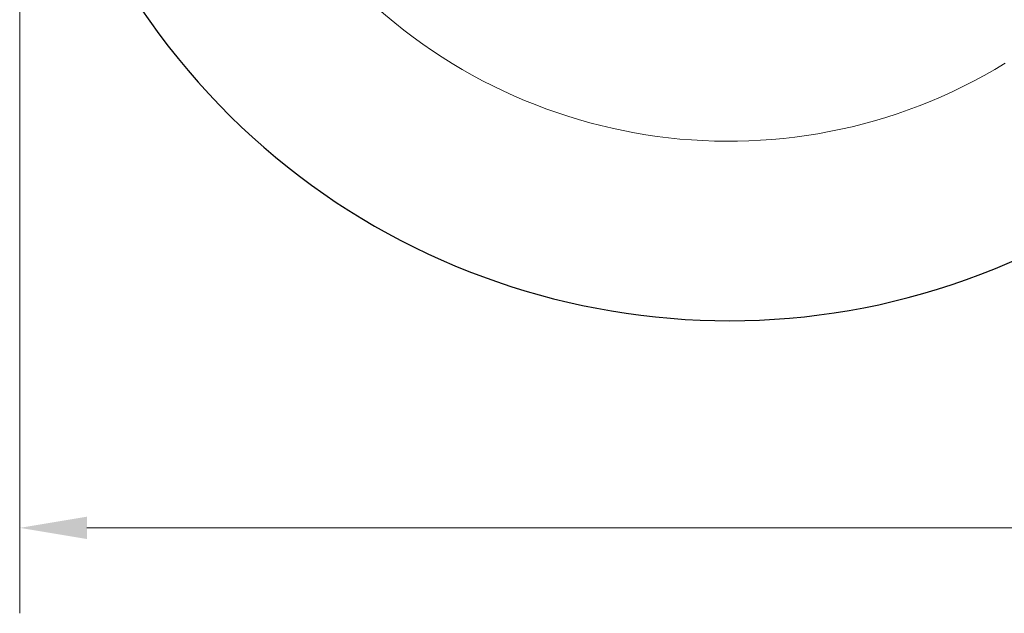
# Model space of a CAD drawing. Units: millimetres. Extents: x 0 to 8910, y 0 to 13365.
# Drawn here: x 6889 to 7437, y 2596 to 2927 of the extents above; entities that cross this region are included whole.
import ezdxf

# ---------------------------------------------------------------- set-up
doc = ezdxf.new("R2010")
doc.units = ezdxf.units.MM
doc.header["$LTSCALE"] = 15
doc.layers.add('Bemaßung (ISO)', color=1, linetype='Continuous', lineweight=5, true_color=0xff0000)
doc.layers.add('Sichtbar (ISO)', color=7, linetype='Continuous', lineweight=25)
doc.layers.add('Tangential', color=7, linetype='Continuous', lineweight=9)
doc.styles.add('Bemaßung', font='tahoma.ttf')
doc.dimstyles.new('Dehoust', dxfattribs={"dimscale": 15, "dimtxt": 3.5, "dimasz": 2.5, "dimexe": 3.175, "dimexo": 0.8, "dimgap": 0.8, "dimtad": 1, "dimtoh": 1, "dimdec": 0, "dimrnd": 1e-08, "dimzin": 12, "dimtxsty": 'Bemaßung', "dimcen": 0.09, "dimdle": 10, "dimclrd": 256, "dimclre": 256, "dimclrt": 7, "dimadec": 1, "dimazin": 3, "dimtfac": 1, "dimtmove": 0, "dimatfit": 3, "dimfxl": 1, "dimtolj": 1, "dimtzin": 0, "dimlwd": -1, "dimlwe": -1, "dimarcsym": 0})

# ---------------------------------------------------------------- blocks, each defined once
blk = doc.blocks.new('*D123')
at = {"layer": 'Bemaßung (ISO)', "transparency": 16777216}
for p, q in [((6888.75, 3142.47), (6888.75, 2596.36)), ((8468.75, 3142.47), (8468.75, 2596.36)), ((6926.25, 2643.99), (8431.25, 2643.99))]:
    blk.add_line(p, q, dxfattribs=at)
for points in [[(6926.25, 2650.24), (6926.25, 2637.74), (6888.75, 2643.99)], [(8431.25, 2650.24), (8431.25, 2637.74), (8468.75, 2643.99)]]:
    blk.add_solid(points, dxfattribs=at)
at = {"layer": 'Defpoints', "color": 0, "transparency": 16777216}
for p in [(6888.75, 3154.47), (8468.75, 3154.47), (8468.75, 2643.99)]:
    blk.add_point(p, dxfattribs=at)
at = {"layer": 'Bemaßung (ISO)', "color": 7, "transparency": 16777216, "insert": (7678.75, 2710.89), "char_height": 52.5, "attachment_point": 2, "style": 'Bemaßung'}
blk.add_mtext('\\A1;1580', dxfattribs=at)

msp = doc.modelspace()

# ---------------------------------------------------------------- linework, layer by layer
at = {"layer": 'Sichtbar (ISO)'}
msp.add_arc((7283.75, 3154.47), 395, 62.8573, 297.1427, dxfattribs=at)
at = {"layer": 'Tangential'}
msp.add_arc((7283.75, 3154.47), 295, 58.4893, 301.5107, dxfattribs=at)

# ---------------------------------------------------------------- dimensions: what is measured, and where the dimension line sits
at = {"layer": 'Bemaßung (ISO)'}
dim = msp.add_linear_dim(base=(8468.75, 2643.99), p1=(6888.75, 3154.47), p2=(8468.75, 3154.47), angle=180, dimstyle='Dehoust', override={"dimgap": 0.8, "dimtoh": 0, "dimdec": 0, "dimtol": 0, "dimlim": 0, "dimtp": 0, "dimtm": 0, "dimtdec": 2, "dimtofl": 0, "dimatfit": 1}, dxfattribs=at)
dim.commit()
dim.dimension.update_dxf_attribs({"geometry": '*D123', "text_midpoint": (7678.75, 2643.99), "dimtype": 160})

doc.saveas('drawing.dxf')
